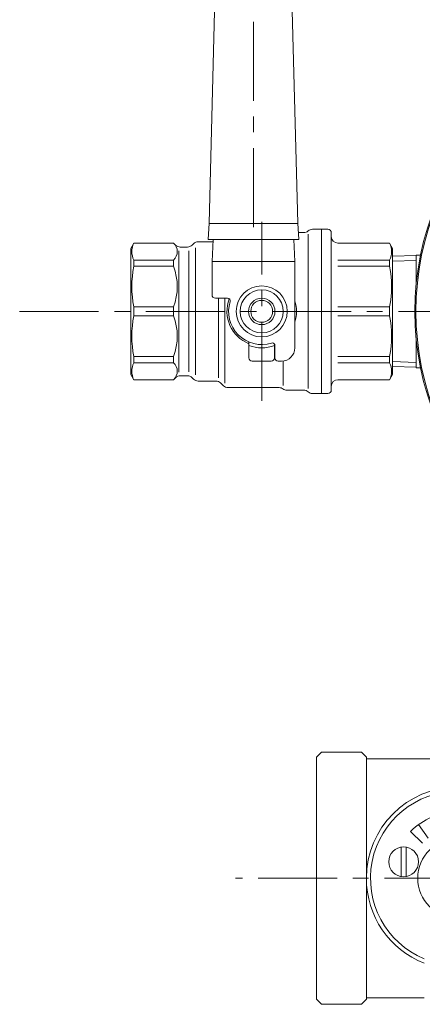
# Model space of a CAD drawing. Units: millimetres. Extents: x -570 to 570, y -394 to 413.
# Drawn here: x -98 to 23, y -79 to 218 of the extents above; entities that cross this region are included whole.
import ezdxf

# ---------------------------------------------------------------- set-up
doc = ezdxf.new("R2010")
doc.units = ezdxf.units.MM
doc.header["$LTSCALE"] = 0.75
doc.linetypes.add('CENTER', pattern=[50.8, 31.75, -6.35, 6.35, -6.35])
for name, color, linetype in [('Layer0003', 7, 'Continuous'), ('Layer0004', 7, 'Continuous'), ('Layer0008', 7, 'Continuous')]:
    doc.layers.add(name, color=color, linetype=linetype)

# ---------------------------------------------------------------- blocks, each defined once
blk = doc.blocks.new('DC_GROUP_HVM-2_6')
at = {"layer": 'Layer0003', "color": 7, "linetype": 'Continuous', "lineweight": 18}
for p, q in [((21.23, 146.76), (14.12, 146.53)), ((21.23, 146.91), (22.57, 146.91)), ((21.23, 146.91), (21.23, 138.02)), ((21.23, 121.8), (21.23, 112.91)), ((21.23, 113.06), (14.12, 113.28)), ((21.23, 112.91), (22.57, 112.91))]:
    blk.add_line(p, q, dxfattribs=at)
at = {"layer": 'Layer0004', "color": 150, "linetype": 'Continuous', "lineweight": 18}
for p, q in [((21.23, 145.28), (14.12, 145.05)), ((21.23, 114.54), (14.12, 114.76))]:
    blk.add_line(p, q, dxfattribs=at)
blk = doc.blocks.new('DC_GROUP_HVM-2_8')
at = {"color": 7, "linetype": 'Continuous', "lineweight": 18}
blk.add_circle((105.34, 129.91), 84.5, dxfattribs=at)
at = {"color": 150, "linetype": 'Continuous', "lineweight": 18}
blk.add_circle((105.34, 129.91), 84.17, dxfattribs=at)

msp = doc.modelspace()

# ---------------------------------------------------------------- linework, layer by layer
at = {"layer": 'Layer0004', "color": 7, "linetype": 'Continuous', "lineweight": 18}
for p, q in [((-39.07, 240.6), (-41.27, 156.51)), ((-16.68, 240.6), (-14.48, 156.51)), ((-41.27, 156.51), (-41.53, 151.59)), ((-41.27, 156.46), (-14.48, 156.46)), ((-14.48, 156.51), (-14.22, 151.59)), ((-7.38, 154.66), (-10.05, 154.66)), ((-7.38, 154.66), (-7.38, 129.91)), ((-7.38, 154.66), (-7.38, 129.91)), ((-5.38, 154.66), (-7.38, 154.66)), ((-14.22, 151.59), (-41.53, 151.59)), ((-40.03, 151.59), (-40.38, 144.91)), ((-15.73, 151.59), (-15.38, 144.91)), ((-14.33, 153.66), (-12.7, 153.66)), ((-11.38, 129.91), (-11.38, 153.16)), ((-4.38, 153.66), (-4.38, 129.91)), ((-4.38, 153.66), (-4.38, 153.41)), ((-64.88, 148.91), (-63.95, 150.51)), ((-64.88, 110.91), (-64.88, 148.91)), ((-63.95, 150.51), (-51.98, 150.51)), ((-51.36, 149.89), (-51.98, 150.51)), ((-47.81, 149.31), (-49.95, 149.31)), ((-45.96, 150.32), (-46.39, 149.89)), ((-45.38, 149.09), (-45.38, 110.73)), ((-40.06, 150.91), (-44.55, 150.91)), ((13.2, 150.51), (-2.38, 150.51)), ((14.12, 148.91), (13.2, 150.51)), ((14.12, 148.91), (14.12, 129.91)), ((-50.38, 111.61), (-50.38, 148.21)), ((-47.38, 148.14), (-47.38, 111.68)), ((-63.95, 145.38), (-51.98, 145.38)), ((-63.95, 145.38), (-63.95, 143.51)), ((-63.95, 143.51), (-51.98, 143.51)), ((-51.98, 145.38), (-51.98, 143.51)), ((-15.38, 144.91), (-40.38, 144.91)), ((-40.38, 134.91), (-40.38, 144.91)), ((-15.38, 118.91), (-15.38, 144.91)), ((13.2, 145.38), (-2.38, 145.38)), ((13.2, 143.51), (-2.38, 143.51)), ((13.2, 145.38), (13.2, 143.51)), ((-35.69, 133.91), (-39.38, 133.91)), ((-38.38, 133.91), (-38.38, 109.86)), ((-36.53, 133.91), (-36.53, 108.27)), ((-63.95, 131.24), (-51.98, 131.24)), ((-63.95, 129.91), (-63.95, 131.24)), ((-51.98, 129.91), (-51.98, 131.24)), ((13.2, 131.24), (-2.38, 131.24)), ((13.2, 131.24), (13.2, 129.91)), ((-63.95, 128.58), (-63.95, 129.91)), ((-63.95, 128.58), (-51.98, 128.58)), ((-51.98, 128.58), (-51.98, 129.91)), ((-11.38, 106.66), (-11.38, 129.91)), ((-7.38, 105.16), (-7.38, 129.91)), ((-7.38, 105.16), (-7.38, 129.91)), ((-4.38, 106.16), (-4.38, 129.91)), ((13.2, 128.58), (-2.38, 128.58)), ((13.2, 128.58), (13.2, 129.91)), ((14.12, 110.91), (14.12, 129.91)), ((-29.23, 115.91), (-29.23, 120.06)), ((-29.23, 115.91), (-29.23, 120.06)), ((-21.53, 115.91), (-21.53, 120.14)), ((-21.53, 115.91), (-21.53, 120.14)), ((-21.38, 115.91), (-21.38, 119.59)), ((-63.95, 116.31), (-51.98, 116.31)), ((-63.95, 114.43), (-63.95, 116.31)), ((-51.98, 114.43), (-51.98, 116.31)), ((13.2, 116.31), (-2.38, 116.31)), ((13.2, 114.43), (13.2, 116.31)), ((-63.95, 114.43), (-51.98, 114.43)), ((-25.38, 114.91), (-28.23, 114.91)), ((-25.38, 114.91), (-28.23, 114.91)), ((-25.38, 114.91), (-22.53, 114.91)), ((-25.38, 114.91), (-22.53, 114.91)), ((-19.38, 114.91), (-20.38, 114.91)), ((-18.88, 107.61), (-18.88, 114.94)), ((13.2, 114.43), (-2.38, 114.43)), ((-64.88, 110.91), (-63.95, 109.31)), ((-51.36, 109.92), (-51.98, 109.31)), ((-47.81, 110.51), (-49.95, 110.51)), ((-45.96, 109.49), (-46.39, 109.92)), ((14.12, 110.91), (13.2, 109.31)), ((-63.95, 109.31), (-51.98, 109.31)), ((-39.21, 108.91), (-44.55, 108.91)), ((-37.79, 108.32), (-36.96, 107.49)), ((-20.14, 106.91), (-35.55, 106.91)), ((13.2, 109.31), (-2.38, 109.31)), ((-12.7, 106.16), (-17.81, 106.16)), ((-7.38, 105.16), (-10.05, 105.16)), ((-5.38, 105.16), (-7.38, 105.16)), ((-4.38, 106.16), (-4.38, 106.41)), ((-7.3, -3.03), (-8.8, -4.53)), ((-8.8, -4.53), (-8.8, -77.53)), ((4.7, -3.03), (-7.3, -3.03)), ((6.2, -4.53), (4.7, -3.03)), ((6.2, -77.53), (6.2, -4.53)), ((6.2, -5.03), (61.2, -5.03)), ((6.2, -77.03), (23.7, -77.03)), ((-7.3, -79.03), (-8.8, -77.53)), ((4.7, -79.03), (-7.3, -79.03)), ((6.2, -77.53), (4.7, -79.03))]:
    msp.add_line(p, q, dxfattribs=at)
at = {"layer": 'Layer0004', "color": 150, "linetype": 'Continuous', "lineweight": 13}
for p, q in [((24.89, -28.9), (21.95, -24.85)), ((23.1, -30.42), (19.56, -26.89)), ((16.7, -31.62), (16.7, -40.5)), ((18.2, -31.62), (18.2, -40.5))]:
    msp.add_line(p, q, dxfattribs=at)
at = {"layer": 'Layer0004', "color": 7, "linetype": 'Continuous', "lineweight": 18}
for centre, radius in [((-25.38, 129.91), 7.7), ((-25.38, 129.91), 6.5), ((-25.38, 129.91), 6.5), ((-25.38, 129.91), 4), ((-25.38, 129.91), 3.3), ((33.7, -41.03), 12), ((17.45, -36.06), 4.5)]:
    msp.add_circle(centre, radius, dxfattribs=at)
for centre, radius, start, end in [((-10.05, 152.66), 2, 90, 131.4096), ((-5.38, 153.66), 1, 0, 90), ((-12.7, 155.66), 2, 270, 311.4096), ((-2.38, 152.51), 2, 180, 270), ((-59.1, 147.95), 5.49, 152.164, 207.836), ((-54.41, 147.95), 3.54, 313.5407, 46.4593), ((-49.95, 151.31), 2, 225, 270), ((-47.81, 151.31), 2, 270, 315), ((-44.55, 148.91), 2, 90, 135), ((8.35, 147.95), 5.49, 332.164, 27.836), ((-34.63, 137.37), 29.96, 168.1816, 191.8184), ((-68.54, 137.37), 17.66, 339.673, 20.327), ((-16.13, 137.37), 29.96, 348.1816, 11.8184), ((-39.38, 134.91), 1, 180, 270), ((-25.38, 129.91), 10.5, 158.8102, 248.5263), ((-35.69, 133.11), 0.8, 342.7647, 90), ((-25.38, 129.91), 10, 162.7647, 287.2353), ((-25.38, 129.91), 10.5, 342.2472, 17.7528), ((-34.63, 122.45), 29.96, 168.1816, 191.8184), ((-68.54, 122.45), 17.66, 339.673, 20.327), ((-16.13, 122.45), 29.96, 348.1816, 11.8184), ((-31.23, 120.01), 2, 0, 21.2564), ((-25.38, 129.91), 11, 249.5127, 290.4873), ((-22.18, 119.59), 0.8, 0, 107.2353), ((-19.53, 120.01), 2, 178.6571, 180), ((-19.53, 120.01), 2, 178.6571, 180), ((-19.38, 118.91), 4, 270, 0), ((-28.23, 115.91), 1, 180, 270), ((-28.23, 115.91), 1, 180, 270), ((-22.53, 115.91), 1, 270, 0), ((-22.53, 115.91), 1, 270, 0), ((-20.38, 115.91), 1, 180, 270), ((-59.1, 111.87), 5.49, 152.164, 207.836), ((-54.41, 111.87), 3.54, 313.5407, 46.4593), ((8.35, 111.87), 5.49, 332.164, 27.836), ((-49.95, 108.51), 2, 90, 135), ((-47.81, 108.51), 2, 45, 90), ((-44.55, 110.91), 2, 225, 270), ((-39.21, 106.91), 2, 45, 90), ((-35.55, 108.91), 2, 225, 270), ((-20.14, 104.91), 2, 54.3409, 90), ((-2.38, 107.31), 2, 90, 180), ((-17.81, 108.16), 2, 234.3409, 270), ((-12.7, 104.16), 2, 48.5904, 90), ((-10.05, 107.16), 2, 228.5904, 270), ((-5.38, 106.16), 1, 270, 0), ((33.7, -41.03), 27.5, 0, 180), ((33.7, -41.03), 27.5, 180, 248.6763)]:
    msp.add_arc(centre, radius, start, end, dxfattribs=at)
at = {"layer": 'Layer0004', "color": 150, "linetype": 'Continuous', "lineweight": 13}
for radius, start, end in [(26.25, 292.3927, 247.6073), (20, 90, 135)]:
    msp.add_arc((33.7, -41.03), radius, start, end, dxfattribs=at)
at = {"layer": 'Layer0008', "color": 56, "linetype": 'CENTER', "lineweight": 13}
for p, q in [((-27.88, 155.34), (-27.88, 248.91)), ((-25.38, 102.91), (-25.38, 156.91)), ((-98.44, 129.91), (264.56, 129.91)), ((492.66, -41.03), (-33.34, -41.03))]:
    msp.add_line(p, q, dxfattribs=at)

# ---------------------------------------------------------------- block references
at = {"linetype": 'Continuous'}
msp.add_blockref('DC_GROUP_HVM-2_8', (0, 0), dxfattribs=at)
at = {"layer": 'Layer0003', "linetype": 'Continuous'}
msp.add_blockref('DC_GROUP_HVM-2_6', (0, 0), dxfattribs=at)

doc.saveas('drawing.dxf')
